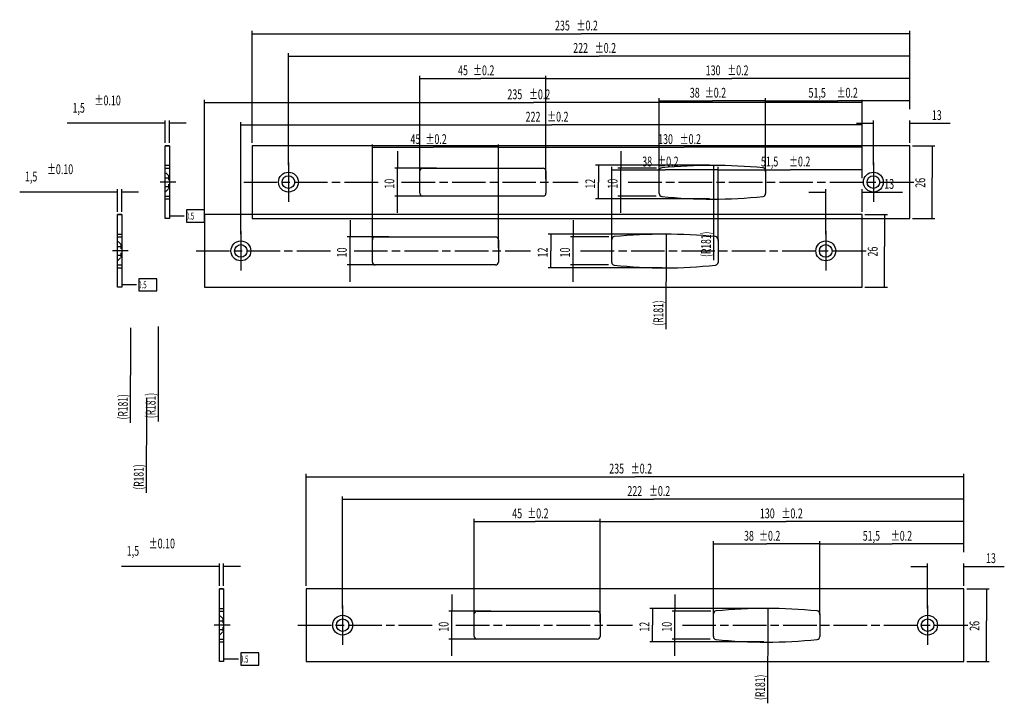
# Model space of a CAD drawing. Extents: x -161 to 386, y -294 to 436.
# Drawn here: x -161 to 191, y -294 to -50 of the extents above; entities that cross this region are included whole.
import ezdxf

# ---------------------------------------------------------------- set-up
doc = ezdxf.new("R2010")
doc.units = 0
doc.linetypes.add('CENTERLINE', pattern=[30, 12, -1.5, 3, -1.5, 12])
doc.linetypes.add('HIDDEN', pattern=[4.5, 1.5, -1.5, 1.5])
doc.layers.get('0').update_dxf_attribs({"linetype": 'CONTINUOUS'})
doc.layers.add('1', color=7, linetype='CONTINUOUS')
doc.styles.get("Standard").update_dxf_attribs({"font": 'monotxt.shx'})
doc.dimstyles.new('DSTYLE36', dxfattribs={"dimtxt": 3.5, "dimasz": 3.5, "dimexe": 0.8, "dimexo": 0.8, "dimgap": 0.9324, "dimtad": 1, "dimzin": 11, "dimcen": 0.09, "dimazin": 3, "dimtol": 1, "dimtp": -0.2, "dimtfac": 1, "dimtofl": 0, "dimtmove": 0, "dimatfit": 3})
doc.dimstyles.new('DSTYLE37', dxfattribs={"dimtxt": 3.5, "dimasz": 3.5, "dimexe": 0.8, "dimexo": 0.8, "dimgap": 0.9324, "dimtad": 1, "dimzin": 11, "dimcen": 0.09, "dimazin": 3, "dimtp": 0.1, "dimtm": 0.1, "dimtfac": 1, "dimtofl": 0, "dimtmove": 0, "dimatfit": 3})
doc.dimstyles.new('DSTYLE38', dxfattribs={"dimtxt": 3.5, "dimasz": 3.5, "dimexe": 0.8, "dimexo": 0.8, "dimgap": 0.9324, "dimtad": 1, "dimrnd": 0.1, "dimzin": 11, "dimcen": 0.09, "dimazin": 3, "dimtp": 0.1, "dimtm": 0.1, "dimtfac": 1, "dimtofl": 0, "dimtmove": 0, "dimatfit": 3})
doc.dimstyles.new('DSTYLE39', dxfattribs={"dimtxt": 3.5, "dimasz": 3.5, "dimexe": 0.8, "dimexo": 0.8, "dimgap": 0.9324, "dimtad": 1, "dimrnd": 0.1, "dimzin": 11, "dimcen": 0.09, "dimazin": 3, "dimtol": 1, "dimtp": 0.1, "dimtm": 0.1, "dimtfac": 1, "dimtofl": 0, "dimtmove": 0, "dimatfit": 3})

# ---------------------------------------------------------------- blocks, each defined once
blk = doc.blocks.new('_AH13')
at = {"color": 0, "linetype": 'CONTINUOUS'}
blk.add_solid([(0, 0), (1, -0.166667), (1, 0.166667), (0, 0)], dxfattribs=at)
blk = doc.blocks.new('*D14633')
at = {"layer": '1', "color": 4, "linetype": 'CONTINUOUS'}
for p, q in [((177.31318, -253.55938), (185.31443, -253.55938)), ((184.31443, -253.55938), (184.31443, -264.99186)), ((184.31443, -279.55939), (184.31443, -264.99186)), ((177.31318, -279.55939), (185.31443, -279.55939))]:
    blk.add_line(p, q, dxfattribs=at)
at = {"layer": '1', "color": 4, "xscale": 3.5, "yscale": 3.5, "zscale": 3.5}
for p, rotation in [((184.31443, -253.55938), 270), ((184.31443, -279.55939), 90)]:
    blk.add_blockref('_AH13', p, dxfattribs=dict(at, rotation=rotation))
at = {"layer": '1', "color": 4, "linetype": 'CONTINUOUS', "width": 0.666667}
blk.add_text('26', height=3.5, rotation=90, dxfattribs=at).set_placement((181.83518, -268.57936))
blk = doc.blocks.new('*D14634')
at = {"layer": '1', "color": 4, "linetype": 'CONTINUOUS'}
for p, q in [((73.06443, -255.55938), (73.06443, -261.55939)), ((85.81318, -261.55939), (72.06443, -261.55939)), ((73.06443, -277.55939), (73.06443, -261.55939)), ((85.650554, -271.55939), (72.06443, -271.55939))]:
    blk.add_line(p, q, dxfattribs=at)
at = {"layer": '1', "color": 4, "xscale": 3.5, "yscale": 3.5, "zscale": 3.5}
for p, rotation in [((73.06443, -261.55939), 450), ((73.06443, -271.55939), 630)]:
    blk.add_blockref('_AH13', p, dxfattribs=dict(at, rotation=rotation))
at = {"layer": '1', "color": 4, "linetype": 'CONTINUOUS', "width": 0.666667}
blk.add_text('10', height=3.5, rotation=90, dxfattribs=at).set_placement((71.89768, -268.89272))
blk = doc.blocks.new('*D14635')
at = {"layer": '1', "color": 4, "linetype": 'CONTINUOUS'}
for p, q in [((-6.69, -255.56), (-6.69, -261.56)), ((7.23, -261.56), (-7.69, -261.56)), ((-6.69, -277.56), (-6.69, -261.56)), ((4.5, -271.56), (-7.69, -271.56))]:
    blk.add_line(p, q, dxfattribs=at)
at = {"layer": '1', "color": 4, "xscale": 3.5, "yscale": 3.5, "zscale": 3.5}
for p, rotation in [((-6.69, -261.56), 450), ((-6.69, -271.56), 630)]:
    blk.add_blockref('_AH13', p, dxfattribs=dict(at, rotation=rotation))
at = {"layer": '1', "color": 4, "linetype": 'CONTINUOUS', "width": 0.666667}
blk.add_text('10', height=3.5, rotation=90, dxfattribs=at).set_placement((-7.85, -268.89))
blk = doc.blocks.new('*D14636')
at = {"layer": '1', "color": 4, "linetype": 'CONTINUOUS'}
for p, q in [((157.31318, -245.56064), (163.31318, -245.56064)), ((163.31318, -260.55939), (163.31318, -244.56064)), ((176.31318, -252.55938), (176.31318, -244.56064)), ((176.31318, -245.56064), (190.73354, -245.56064))]:
    blk.add_line(p, q, dxfattribs=at)
at = {"layer": '1', "color": 4, "xscale": 3.5, "yscale": 3.5, "zscale": 3.5}
for p, rotation in [((163.31318, -245.56064), 180), ((176.31318, -245.56064), 360)]:
    blk.add_blockref('_AH13', p, dxfattribs=dict(at, rotation=rotation))
at = {"layer": '1', "color": 4, "linetype": 'CONTINUOUS', "width": 0.666667}
blk.add_text('13', height=3.5, dxfattribs=at).set_placement((184.19187, -244.39389))
blk = doc.blocks.new('*D14637')
at = {"layer": '1', "color": 4, "linetype": 'CONTINUOUS'}
for p, q in [((124.81318, -262.86704), (124.81318, -236.56064)), ((124.81318, -237.56064), (150.64096, -237.56064)), ((176.31318, -237.56064), (150.64096, -237.56064)), ((176.31318, -240.54007), (176.31318, -236.56064))]:
    blk.add_line(p, q, dxfattribs=at)
at = {"layer": '1', "color": 4, "xscale": 3.5, "yscale": 3.5, "zscale": 3.5}
blk.add_blockref('_AH13', (124.81318, -237.56064), dxfattribs=at)
at = {"layer": '1', "color": 4, "xscale": 3.5, "yscale": 3.5, "zscale": 3.5, "rotation": 180}
blk.add_blockref('_AH13', (176.31318, -237.56064), dxfattribs=at)
at = {"layer": '1', "color": 4, "linetype": 'CONTINUOUS', "width": 0.666667}
for s, p in [('51,5', (140.14096, -236.39389)), (' ±0.2', (149.47429, -236.39389))]:
    blk.add_text(s, height=3.5, dxfattribs=at).set_placement(p)
blk = doc.blocks.new('*D14638')
at = {"layer": '1', "color": 4, "linetype": 'CONTINUOUS'}
for p, q in [((86.81318, -262.59461), (86.81318, -236.56064)), ((86.81318, -237.56064), (105.89096, -237.56064)), ((124.81318, -237.56064), (105.89096, -237.56064)), ((124.81318, -262.86704), (124.81318, -236.56064))]:
    blk.add_line(p, q, dxfattribs=at)
at = {"layer": '1', "color": 4, "xscale": 3.5, "yscale": 3.5, "zscale": 3.5}
blk.add_blockref('_AH13', (86.81318, -237.56064), dxfattribs=at)
at = {"layer": '1', "color": 4, "xscale": 3.5, "yscale": 3.5, "zscale": 3.5, "rotation": 180}
blk.add_blockref('_AH13', (124.81318, -237.56064), dxfattribs=at)
at = {"layer": '1', "color": 4, "linetype": 'CONTINUOUS', "width": 0.666667}
for s, p in [('38', (97.724291, -236.39389)), (' ±0.2', (102.39096, -236.39389))]:
    blk.add_text(s, height=3.5, dxfattribs=at).set_placement(p)
blk = doc.blocks.new('*D14639')
at = {"layer": '1', "color": 4, "linetype": 'CONTINUOUS'}
for p, q in [((-45.68682, -260.55939), (-45.68682, -220.56064)), ((-45.68682, -221.56064), (65.390958, -221.56064)), ((176.31318, -221.56064), (65.390958, -221.56064)), ((176.31318, -233.24317), (176.31318, -220.56064))]:
    blk.add_line(p, q, dxfattribs=at)
at = {"layer": '1', "color": 4, "xscale": 3.5, "yscale": 3.5, "zscale": 3.5}
blk.add_blockref('_AH13', (-45.68682, -221.56064), dxfattribs=at)
at = {"layer": '1', "color": 4, "xscale": 3.5, "yscale": 3.5, "zscale": 3.5, "rotation": 180}
blk.add_blockref('_AH13', (176.31318, -221.56064), dxfattribs=at)
at = {"layer": '1', "color": 4, "linetype": 'CONTINUOUS', "width": 0.666667}
for s, p in [('222', (56.057624, -220.39389)), (' ±0.2', (63.057624, -220.39389))]:
    blk.add_text(s, height=3.5, dxfattribs=at).set_placement(p)
blk = doc.blocks.new('*D14640')
at = {"layer": '1', "color": 4, "linetype": 'CONTINUOUS'}
for p, q in [((46.31318, -265.55939), (46.31318, -228.56064)), ((176.31318, -232.06352), (176.31318, -228.56064)), ((46.31318, -229.56064), (112.73794, -229.56064)), ((176.31318, -229.56064), (112.73794, -229.56064))]:
    blk.add_line(p, q, dxfattribs=at)
at = {"layer": '1', "color": 4, "xscale": 3.5, "yscale": 3.5, "zscale": 3.5}
blk.add_blockref('_AH13', (46.31318, -229.56064), dxfattribs=at)
at = {"layer": '1', "color": 4, "xscale": 3.5, "yscale": 3.5, "zscale": 3.5, "rotation": 180}
blk.add_blockref('_AH13', (176.31318, -229.56064), dxfattribs=at)
at = {"layer": '1', "color": 4, "linetype": 'CONTINUOUS', "width": 0.666667}
for s, p in [('130', (103.40461, -228.39389)), (' ±0.2', (110.40461, -228.39389))]:
    blk.add_text(s, height=3.5, dxfattribs=at).set_placement(p)
blk = doc.blocks.new('*D14641')
at = {"layer": '1', "color": 4, "linetype": 'CONTINUOUS'}
for p, q in [((1.31318, -265.55939), (1.31318, -228.56064)), ((46.31318, -265.55939), (46.31318, -228.56064)), ((1.31318, -229.56064), (23.073649, -229.56064)), ((46.31318, -229.56064), (23.073649, -229.56064))]:
    blk.add_line(p, q, dxfattribs=at)
at = {"layer": '1', "color": 4, "xscale": 3.5, "yscale": 3.5, "zscale": 3.5}
blk.add_blockref('_AH13', (1.31318, -229.56064), dxfattribs=at)
at = {"layer": '1', "color": 4, "xscale": 3.5, "yscale": 3.5, "zscale": 3.5, "rotation": 180}
blk.add_blockref('_AH13', (46.31318, -229.56064), dxfattribs=at)
at = {"layer": '1', "color": 4, "linetype": 'CONTINUOUS', "width": 0.666667}
for s, p in [('45', (14.906982, -228.39389)), (' ±0.2', (19.573649, -228.39389))]:
    blk.add_text(s, height=3.5, dxfattribs=at).set_placement(p)
blk = doc.blocks.new('*D14676')
at = {"layer": '1', "color": 4, "linetype": 'CONTINUOUS'}
for p, q in [((104.81364, -260.55939), (64.06443, -260.55939)), ((65.06443, -260.55939), (65.06443, -266.55939)), ((65.06443, -272.55939), (65.06443, -266.55939)), ((104.81318, -272.55939), (64.06443, -272.55939))]:
    blk.add_line(p, q, dxfattribs=at)
at = {"layer": '1', "color": 4, "xscale": 3.5, "yscale": 3.5, "zscale": 3.5}
for p, rotation in [((65.06443, -260.55939), 270), ((65.06443, -272.55939), 90)]:
    blk.add_blockref('_AH13', p, dxfattribs=dict(at, rotation=rotation))
at = {"layer": '1', "color": 4, "linetype": 'CONTINUOUS', "width": 0.666667}
blk.add_text('12', height=3.5, rotation=90, dxfattribs=at).set_placement((63.89768, -268.89272))
blk = doc.blocks.new('*D14679')
at = {"layer": '1', "color": 4, "linetype": 'CONTINUOUS'}
for p, q in [((-58.68682, -252.55938), (-58.68682, -212.56064)), ((-58.68682, -213.56064), (58.890958, -213.56064)), ((176.31318, -213.56064), (58.890958, -213.56064)), ((176.31318, -240.45779), (176.31318, -212.56064))]:
    blk.add_line(p, q, dxfattribs=at)
at = {"layer": '1', "color": 4, "xscale": 3.5, "yscale": 3.5, "zscale": 3.5}
blk.add_blockref('_AH13', (-58.68682, -213.56064), dxfattribs=at)
at = {"layer": '1', "color": 4, "xscale": 3.5, "yscale": 3.5, "zscale": 3.5, "rotation": 180}
blk.add_blockref('_AH13', (176.31318, -213.56064), dxfattribs=at)
at = {"layer": '1', "color": 4, "linetype": 'CONTINUOUS', "width": 0.666667}
for s, p in [('235', (49.557624, -212.39389)), (' ±0.2', (56.557624, -212.39389))]:
    blk.add_text(s, height=3.5, dxfattribs=at).set_placement(p)
blk = doc.blocks.new('*D14680')
at = {"layer": '1', "color": 4, "linetype": 'CONTINUOUS'}
for p, q in [((-89.734745, -245.56064), (-124.71275, -245.56064)), ((-89.734745, -252.55938), (-89.734745, -244.56064)), ((-88.234745, -252.55938), (-88.234745, -244.56064)), ((-82.234745, -245.56064), (-88.234745, -245.56064))]:
    blk.add_line(p, q, dxfattribs=at)
at = {"layer": '1', "color": 4, "xscale": 3.5, "yscale": 3.5, "zscale": 3.5}
for p, rotation in [((-89.734745, -245.56064), 540), ((-88.234745, -245.56064), 360)]:
    blk.add_blockref('_AH13', p, dxfattribs=dict(at, rotation=rotation))
at = {"layer": '1', "color": 4, "linetype": 'CONTINUOUS', "width": 0.666667}
for s, p in [('±0.10', (-114.96275, -239.14389)), ('1,5', (-122.83775, -241.76889))]:
    blk.add_text(s, height=3.5, rotation=360, dxfattribs=at).set_placement(p)
blk = doc.blocks.new('*D14701')
at = {"layer": '1', "color": 4, "linetype": 'CONTINUOUS'}
for p, q in [((140.94401, -119.89086), (148.94526, -119.89086)), ((147.94526, -119.89086), (147.94526, -131.32334)), ((147.94526, -145.89086), (147.94526, -131.32334)), ((140.94401, -145.89086), (148.94526, -145.89086))]:
    blk.add_line(p, q, dxfattribs=at)
at = {"layer": '1', "color": 4, "xscale": 3.5, "yscale": 3.5, "zscale": 3.5}
for p, rotation in [((147.94526, -119.89086), 270), ((147.94526, -145.89086), 90)]:
    blk.add_blockref('_AH13', p, dxfattribs=dict(at, rotation=rotation))
at = {"layer": '1', "color": 4, "linetype": 'CONTINUOUS', "width": 0.666667}
blk.add_text('26', height=3.5, rotation=90, dxfattribs=at).set_placement((145.46601, -134.91084))
blk = doc.blocks.new('*D14702')
at = {"layer": '1', "color": 4, "linetype": 'CONTINUOUS'}
for p, q in [((36.695256, -121.89086), (36.695256, -127.89086)), ((49.444006, -127.89086), (35.695256, -127.89086)), ((36.695256, -143.89086), (36.695256, -127.89086)), ((49.28138, -137.89086), (35.695256, -137.89086))]:
    blk.add_line(p, q, dxfattribs=at)
at = {"layer": '1', "color": 4, "xscale": 3.5, "yscale": 3.5, "zscale": 3.5}
for p, rotation in [((36.695256, -127.89086), 450), ((36.695256, -137.89086), 630)]:
    blk.add_blockref('_AH13', p, dxfattribs=dict(at, rotation=rotation))
at = {"layer": '1', "color": 4, "linetype": 'CONTINUOUS', "width": 0.666667}
blk.add_text('10', height=3.5, rotation=90, dxfattribs=at).set_placement((35.528506, -135.2242))
blk = doc.blocks.new('*D14703')
at = {"layer": '1', "color": 4, "linetype": 'CONTINUOUS'}
for p, q in [((-43.054744, -121.89086), (-43.054744, -127.89086)), ((-29.143606, -127.89086), (-44.054744, -127.89086)), ((-43.054744, -143.89086), (-43.054744, -127.89086)), ((-31.867968, -137.89086), (-44.054744, -137.89086))]:
    blk.add_line(p, q, dxfattribs=at)
at = {"layer": '1', "color": 4, "xscale": 3.5, "yscale": 3.5, "zscale": 3.5}
for p, rotation in [((-43.054744, -127.89086), 450), ((-43.054744, -137.89086), 630)]:
    blk.add_blockref('_AH13', p, dxfattribs=dict(at, rotation=rotation))
at = {"layer": '1', "color": 4, "linetype": 'CONTINUOUS', "width": 0.666667}
blk.add_text('10', height=3.5, rotation=90, dxfattribs=at).set_placement((-44.221494, -135.2242))
blk = doc.blocks.new('*D14704')
at = {"layer": '1', "color": 4, "linetype": 'CONTINUOUS'}
for p, q in [((120.94401, -111.89211), (126.94401, -111.89211)), ((126.94401, -126.89086), (126.94401, -110.89211)), ((139.94401, -118.89086), (139.94401, -110.89211)), ((139.94401, -111.89211), (154.36437, -111.89211))]:
    blk.add_line(p, q, dxfattribs=at)
at = {"layer": '1', "color": 4, "xscale": 3.5, "yscale": 3.5, "zscale": 3.5}
for p, rotation in [((126.94401, -111.89211), 180), ((139.94401, -111.89211), 360)]:
    blk.add_blockref('_AH13', p, dxfattribs=dict(at, rotation=rotation))
at = {"layer": '1', "color": 4, "linetype": 'CONTINUOUS', "width": 0.666667}
blk.add_text('13', height=3.5, dxfattribs=at).set_placement((147.8227, -110.72536))
blk = doc.blocks.new('*D14705')
at = {"layer": '1', "color": 4, "linetype": 'CONTINUOUS'}
for p, q in [((88.444006, -129.19852), (88.444006, -102.89211)), ((88.444006, -103.89211), (114.27178, -103.89211)), ((139.94401, -103.89211), (114.27178, -103.89211)), ((139.94401, -106.87155), (139.94401, -102.89211))]:
    blk.add_line(p, q, dxfattribs=at)
at = {"layer": '1', "color": 4, "xscale": 3.5, "yscale": 3.5, "zscale": 3.5}
blk.add_blockref('_AH13', (88.444006, -103.89211), dxfattribs=at)
at = {"layer": '1', "color": 4, "xscale": 3.5, "yscale": 3.5, "zscale": 3.5, "rotation": 180}
blk.add_blockref('_AH13', (139.94401, -103.89211), dxfattribs=at)
at = {"layer": '1', "color": 4, "linetype": 'CONTINUOUS', "width": 0.666667}
for s, p in [('51,5', (103.77178, -102.72536)), (' ±0.2', (113.10512, -102.72536))]:
    blk.add_text(s, height=3.5, dxfattribs=at).set_placement(p)
blk = doc.blocks.new('*D14706')
at = {"layer": '1', "color": 4, "linetype": 'CONTINUOUS'}
for p, q in [((50.444006, -128.92608), (50.444006, -102.89211)), ((50.444006, -103.89211), (69.521784, -103.89211)), ((88.444006, -103.89211), (69.521784, -103.89211)), ((88.444006, -129.19852), (88.444006, -102.89211))]:
    blk.add_line(p, q, dxfattribs=at)
at = {"layer": '1', "color": 4, "xscale": 3.5, "yscale": 3.5, "zscale": 3.5}
blk.add_blockref('_AH13', (50.444006, -103.89211), dxfattribs=at)
at = {"layer": '1', "color": 4, "xscale": 3.5, "yscale": 3.5, "zscale": 3.5, "rotation": 180}
blk.add_blockref('_AH13', (88.444006, -103.89211), dxfattribs=at)
at = {"layer": '1', "color": 4, "linetype": 'CONTINUOUS', "width": 0.666667}
for s, p in [('38', (61.355117, -102.72536)), (' ±0.2', (66.021784, -102.72536))]:
    blk.add_text(s, height=3.5, dxfattribs=at).set_placement(p)
blk = doc.blocks.new('*D14707')
at = {"layer": '1', "color": 4, "linetype": 'CONTINUOUS'}
for p, q in [((-82.055994, -126.89086), (-82.055994, -86.892112)), ((-82.055994, -87.892112), (29.021784, -87.892112)), ((139.94401, -87.892112), (29.021784, -87.892112)), ((139.94401, -99.574649), (139.94401, -86.892112))]:
    blk.add_line(p, q, dxfattribs=at)
at = {"layer": '1', "color": 4, "xscale": 3.5, "yscale": 3.5, "zscale": 3.5}
blk.add_blockref('_AH13', (-82.055994, -87.892112), dxfattribs=at)
at = {"layer": '1', "color": 4, "xscale": 3.5, "yscale": 3.5, "zscale": 3.5, "rotation": 180}
blk.add_blockref('_AH13', (139.94401, -87.892112), dxfattribs=at)
at = {"layer": '1', "color": 4, "linetype": 'CONTINUOUS', "width": 0.666667}
for s, p in [('222', (19.68845, -86.725362)), (' ±0.2', (26.68845, -86.725362))]:
    blk.add_text(s, height=3.5, dxfattribs=at).set_placement(p)
blk = doc.blocks.new('*D14708')
at = {"layer": '1', "color": 4, "linetype": 'CONTINUOUS'}
for p, q in [((9.944006, -131.89086), (9.944006, -94.892112)), ((139.94401, -98.394996), (139.94401, -94.892112)), ((9.944006, -95.892112), (76.368765, -95.892112)), ((139.94401, -95.892112), (76.368765, -95.892112))]:
    blk.add_line(p, q, dxfattribs=at)
at = {"layer": '1', "color": 4, "xscale": 3.5, "yscale": 3.5, "zscale": 3.5}
blk.add_blockref('_AH13', (9.944006, -95.892112), dxfattribs=at)
at = {"layer": '1', "color": 4, "xscale": 3.5, "yscale": 3.5, "zscale": 3.5, "rotation": 180}
blk.add_blockref('_AH13', (139.94401, -95.892112), dxfattribs=at)
at = {"layer": '1', "color": 4, "linetype": 'CONTINUOUS', "width": 0.666667}
for s, p in [('130', (67.035431, -94.725362)), (' ±0.2', (74.035431, -94.725362))]:
    blk.add_text(s, height=3.5, dxfattribs=at).set_placement(p)
blk = doc.blocks.new('*D14709')
at = {"layer": '1', "color": 4, "linetype": 'CONTINUOUS'}
for p, q in [((-35.055994, -131.89086), (-35.055994, -94.892112)), ((9.944006, -131.89086), (9.944006, -94.892112)), ((-35.055994, -95.892112), (-13.295525, -95.892112)), ((9.944006, -95.892112), (-13.295525, -95.892112))]:
    blk.add_line(p, q, dxfattribs=at)
at = {"layer": '1', "color": 4, "xscale": 3.5, "yscale": 3.5, "zscale": 3.5}
blk.add_blockref('_AH13', (-35.055994, -95.892112), dxfattribs=at)
at = {"layer": '1', "color": 4, "xscale": 3.5, "yscale": 3.5, "zscale": 3.5, "rotation": 180}
blk.add_blockref('_AH13', (9.944006, -95.892112), dxfattribs=at)
at = {"layer": '1', "color": 4, "linetype": 'CONTINUOUS', "width": 0.666667}
for s, p in [('45', (-21.462192, -94.725362)), (' ±0.2', (-16.795525, -94.725362))]:
    blk.add_text(s, height=3.5, dxfattribs=at).set_placement(p)
blk = doc.blocks.new('*D14744')
at = {"layer": '1', "color": 4, "linetype": 'CONTINUOUS'}
for p, q in [((68.444463, -126.89086), (27.695256, -126.89086)), ((28.695256, -126.89086), (28.695256, -132.89086)), ((28.695256, -138.89086), (28.695256, -132.89086)), ((68.444006, -138.89086), (27.695256, -138.89086))]:
    blk.add_line(p, q, dxfattribs=at)
at = {"layer": '1', "color": 4, "xscale": 3.5, "yscale": 3.5, "zscale": 3.5}
for p, rotation in [((28.695256, -126.89086), 270), ((28.695256, -138.89086), 90)]:
    blk.add_blockref('_AH13', p, dxfattribs=dict(at, rotation=rotation))
at = {"layer": '1', "color": 4, "linetype": 'CONTINUOUS', "width": 0.666667}
blk.add_text('12', height=3.5, rotation=90, dxfattribs=at).set_placement((27.528506, -135.2242))
blk = doc.blocks.new('*D14747')
at = {"layer": '1', "color": 4, "linetype": 'CONTINUOUS'}
for p, q in [((-95.055994, -118.89086), (-95.055994, -78.892112)), ((-95.055994, -79.892112), (22.521784, -79.892112)), ((139.94401, -79.892112), (22.521784, -79.892112)), ((139.94401, -106.78927), (139.94401, -78.892112))]:
    blk.add_line(p, q, dxfattribs=at)
at = {"layer": '1', "color": 4, "xscale": 3.5, "yscale": 3.5, "zscale": 3.5}
blk.add_blockref('_AH13', (-95.055994, -79.892112), dxfattribs=at)
at = {"layer": '1', "color": 4, "xscale": 3.5, "yscale": 3.5, "zscale": 3.5, "rotation": 180}
blk.add_blockref('_AH13', (139.94401, -79.892112), dxfattribs=at)
at = {"layer": '1', "color": 4, "linetype": 'CONTINUOUS', "width": 0.666667}
for s, p in [('235', (13.18845, -78.725362)), (' ±0.2', (20.18845, -78.725362))]:
    blk.add_text(s, height=3.5, dxfattribs=at).set_placement(p)
blk = doc.blocks.new('*D14748')
at = {"layer": '1', "color": 4, "linetype": 'CONTINUOUS'}
for p, q in [((-126.10392, -111.89211), (-161.08192, -111.89211)), ((-126.10392, -118.89086), (-126.10392, -110.89211)), ((-124.60392, -118.89086), (-124.60392, -110.89211)), ((-118.60392, -111.89211), (-124.60392, -111.89211))]:
    blk.add_line(p, q, dxfattribs=at)
at = {"layer": '1', "color": 4, "xscale": 3.5, "yscale": 3.5, "zscale": 3.5}
for p, rotation in [((-126.10392, -111.89211), 540), ((-124.60392, -111.89211), 360)]:
    blk.add_blockref('_AH13', p, dxfattribs=dict(at, rotation=rotation))
at = {"layer": '1', "color": 4, "linetype": 'CONTINUOUS', "width": 0.666667}
for s, p in [('±0.10', (-151.33192, -105.47536)), ('1,5', (-159.20692, -108.10036))]:
    blk.add_text(s, height=3.5, rotation=360, dxfattribs=at).set_placement(p)
blk = doc.blocks.new('*D14769')
at = {"layer": '1', "color": 4, "linetype": 'CONTINUOUS'}
for p, q in [((157.94778, -95.329861), (165.94903, -95.329861)), ((164.94903, -95.329861), (164.94903, -106.76234)), ((164.94903, -121.32986), (164.94903, -106.76234)), ((157.94778, -121.32986), (165.94903, -121.32986))]:
    blk.add_line(p, q, dxfattribs=at)
at = {"layer": '1', "color": 4, "xscale": 3.5, "yscale": 3.5, "zscale": 3.5}
for p, rotation in [((164.94903, -95.329861), 270), ((164.94903, -121.32986), 90)]:
    blk.add_blockref('_AH13', p, dxfattribs=dict(at, rotation=rotation))
at = {"layer": '1', "color": 4, "linetype": 'CONTINUOUS', "width": 0.666667}
blk.add_text('26', height=3.5, rotation=90, dxfattribs=at).set_placement((162.46978, -110.34984))
blk = doc.blocks.new('*D14770')
at = {"layer": '1', "color": 4, "linetype": 'CONTINUOUS'}
for p, q in [((53.699026, -97.329861), (53.699026, -103.32986)), ((66.447776, -103.32986), (52.699026, -103.32986)), ((53.699026, -119.32986), (53.699026, -103.32986)), ((66.28515, -113.32986), (52.699026, -113.32986))]:
    blk.add_line(p, q, dxfattribs=at)
at = {"layer": '1', "color": 4, "xscale": 3.5, "yscale": 3.5, "zscale": 3.5}
for p, rotation in [((53.699026, -103.32986), 450), ((53.699026, -113.32986), 630)]:
    blk.add_blockref('_AH13', p, dxfattribs=dict(at, rotation=rotation))
at = {"layer": '1', "color": 4, "linetype": 'CONTINUOUS', "width": 0.666667}
blk.add_text('10', height=3.5, rotation=90, dxfattribs=at).set_placement((52.532276, -110.66319))
blk = doc.blocks.new('*D14771')
at = {"layer": '1', "color": 4, "linetype": 'CONTINUOUS'}
for p, q in [((-26.050974, -97.329861), (-26.050974, -103.32986)), ((-12.139836, -103.32986), (-27.050974, -103.32986)), ((-26.050974, -119.32986), (-26.050974, -103.32986)), ((-14.864198, -113.32986), (-27.050974, -113.32986))]:
    blk.add_line(p, q, dxfattribs=at)
at = {"layer": '1', "color": 4, "xscale": 3.5, "yscale": 3.5, "zscale": 3.5}
for p, rotation in [((-26.050974, -103.32986), 450), ((-26.050974, -113.32986), 630)]:
    blk.add_blockref('_AH13', p, dxfattribs=dict(at, rotation=rotation))
at = {"layer": '1', "color": 4, "linetype": 'CONTINUOUS', "width": 0.666667}
blk.add_text('10', height=3.5, rotation=90, dxfattribs=at).set_placement((-27.217724, -110.66319))
blk = doc.blocks.new('*D14772')
at = {"layer": '1', "color": 4, "linetype": 'CONTINUOUS'}
for p, q in [((137.94778, -87.331111), (143.94778, -87.331111)), ((143.94778, -102.32986), (143.94778, -86.331111)), ((156.94778, -94.329861), (156.94778, -86.331111)), ((156.94778, -87.331111), (171.36814, -87.331111))]:
    blk.add_line(p, q, dxfattribs=at)
at = {"layer": '1', "color": 4, "xscale": 3.5, "yscale": 3.5, "zscale": 3.5}
for p, rotation in [((143.94778, -87.331111), 180), ((156.94778, -87.331111), 360)]:
    blk.add_blockref('_AH13', p, dxfattribs=dict(at, rotation=rotation))
at = {"layer": '1', "color": 4, "linetype": 'CONTINUOUS', "width": 0.666667}
blk.add_text('13', height=3.5, dxfattribs=at).set_placement((164.82647, -86.164361))
blk = doc.blocks.new('*D14773')
at = {"layer": '1', "color": 4, "linetype": 'CONTINUOUS'}
for p, q in [((105.44778, -104.63752), (105.44778, -78.331111)), ((105.44778, -79.331111), (131.27555, -79.331111)), ((156.94778, -79.331111), (131.27555, -79.331111)), ((156.94778, -82.31055), (156.94778, -78.331111))]:
    blk.add_line(p, q, dxfattribs=at)
at = {"layer": '1', "color": 4, "xscale": 3.5, "yscale": 3.5, "zscale": 3.5}
blk.add_blockref('_AH13', (105.44778, -79.331111), dxfattribs=at)
at = {"layer": '1', "color": 4, "xscale": 3.5, "yscale": 3.5, "zscale": 3.5, "rotation": 180}
blk.add_blockref('_AH13', (156.94778, -79.331111), dxfattribs=at)
at = {"layer": '1', "color": 4, "linetype": 'CONTINUOUS', "width": 0.666667}
for s, p in [('51,5', (120.77555, -78.164361)), (' ±0.2', (130.10889, -78.164361))]:
    blk.add_text(s, height=3.5, dxfattribs=at).set_placement(p)
blk = doc.blocks.new('*D14774')
at = {"layer": '1', "color": 4, "linetype": 'CONTINUOUS'}
for p, q in [((67.447776, -104.36508), (67.447776, -78.331111)), ((67.447776, -79.331111), (86.525554, -79.331111)), ((105.44778, -79.331111), (86.525554, -79.331111)), ((105.44778, -104.63752), (105.44778, -78.331111))]:
    blk.add_line(p, q, dxfattribs=at)
at = {"layer": '1', "color": 4, "xscale": 3.5, "yscale": 3.5, "zscale": 3.5}
blk.add_blockref('_AH13', (67.447776, -79.331111), dxfattribs=at)
at = {"layer": '1', "color": 4, "xscale": 3.5, "yscale": 3.5, "zscale": 3.5, "rotation": 180}
blk.add_blockref('_AH13', (105.44778, -79.331111), dxfattribs=at)
at = {"layer": '1', "color": 4, "linetype": 'CONTINUOUS', "width": 0.666667}
for s, p in [('38', (78.358887, -78.164361)), (' ±0.2', (83.025554, -78.164361))]:
    blk.add_text(s, height=3.5, dxfattribs=at).set_placement(p)
blk = doc.blocks.new('*D14775')
at = {"layer": '1', "color": 4, "linetype": 'CONTINUOUS'}
for p, q in [((-65.052224, -102.32986), (-65.052224, -62.331111)), ((156.94778, -75.013648), (156.94778, -62.331111)), ((-65.052224, -63.331111), (46.025554, -63.331111)), ((156.94778, -63.331111), (46.025554, -63.331111))]:
    blk.add_line(p, q, dxfattribs=at)
at = {"layer": '1', "color": 4, "xscale": 3.5, "yscale": 3.5, "zscale": 3.5}
blk.add_blockref('_AH13', (-65.052224, -63.331111), dxfattribs=at)
at = {"layer": '1', "color": 4, "xscale": 3.5, "yscale": 3.5, "zscale": 3.5, "rotation": 180}
blk.add_blockref('_AH13', (156.94778, -63.331111), dxfattribs=at)
at = {"layer": '1', "color": 4, "linetype": 'CONTINUOUS', "width": 0.666667}
for s, p in [('222', (36.69222, -62.164361)), (' ±0.2', (43.69222, -62.164361))]:
    blk.add_text(s, height=3.5, dxfattribs=at).set_placement(p)
blk = doc.blocks.new('*D14776')
at = {"layer": '1', "color": 4, "linetype": 'CONTINUOUS'}
for p, q in [((26.947776, -107.32986), (26.947776, -70.331111)), ((156.94778, -73.833995), (156.94778, -70.331111)), ((26.947776, -71.331111), (93.372535, -71.331111)), ((156.94778, -71.331111), (93.372535, -71.331111))]:
    blk.add_line(p, q, dxfattribs=at)
at = {"layer": '1', "color": 4, "xscale": 3.5, "yscale": 3.5, "zscale": 3.5}
blk.add_blockref('_AH13', (26.947776, -71.331111), dxfattribs=at)
at = {"layer": '1', "color": 4, "xscale": 3.5, "yscale": 3.5, "zscale": 3.5, "rotation": 180}
blk.add_blockref('_AH13', (156.94778, -71.331111), dxfattribs=at)
at = {"layer": '1', "color": 4, "linetype": 'CONTINUOUS', "width": 0.666667}
for s, p in [('130', (84.039201, -70.164361)), (' ±0.2', (91.039201, -70.164361))]:
    blk.add_text(s, height=3.5, dxfattribs=at).set_placement(p)
blk = doc.blocks.new('*D14777')
at = {"layer": '1', "color": 4, "linetype": 'CONTINUOUS'}
for p, q in [((-18.05, -107.33), (-18.05, -70.33)), ((26.95, -107.33), (26.95, -70.33)), ((-18.05, -71.33), (3.71, -71.33)), ((26.95, -71.33), (3.71, -71.33))]:
    blk.add_line(p, q, dxfattribs=at)
at = {"layer": '1', "color": 4, "xscale": 3.5, "yscale": 3.5, "zscale": 3.5}
blk.add_blockref('_AH13', (-18.05, -71.33), dxfattribs=at)
at = {"layer": '1', "color": 4, "xscale": 3.5, "yscale": 3.5, "zscale": 3.5, "rotation": 180}
blk.add_blockref('_AH13', (26.95, -71.33), dxfattribs=at)
at = {"layer": '1', "color": 4, "linetype": 'CONTINUOUS', "width": 0.666667}
for s, p in [('45', (-4.46, -70.16)), (' ±0.2', (0.21, -70.16))]:
    blk.add_text(s, height=3.5, dxfattribs=at).set_placement(p)
blk = doc.blocks.new('*D14812')
at = {"layer": '1', "color": 4, "linetype": 'CONTINUOUS'}
for p, q in [((85.448233, -102.32986), (44.699026, -102.32986)), ((45.699026, -102.32986), (45.699026, -108.32986)), ((45.699026, -114.32986), (45.699026, -108.32986)), ((85.447776, -114.32986), (44.699026, -114.32986))]:
    blk.add_line(p, q, dxfattribs=at)
at = {"layer": '1', "color": 4, "xscale": 3.5, "yscale": 3.5, "zscale": 3.5}
for p, rotation in [((45.699026, -102.32986), 270), ((45.699026, -114.32986), 90)]:
    blk.add_blockref('_AH13', p, dxfattribs=dict(at, rotation=rotation))
at = {"layer": '1', "color": 4, "linetype": 'CONTINUOUS', "width": 0.666667}
blk.add_text('12', height=3.5, rotation=90, dxfattribs=at).set_placement((44.532276, -110.66319))
blk = doc.blocks.new('*D14815')
at = {"layer": '1', "color": 4, "linetype": 'CONTINUOUS'}
for p, q in [((-78.052224, -94.329861), (-78.052224, -54.331111)), ((-78.052224, -55.331111), (39.525554, -55.331111)), ((156.94778, -55.331111), (39.525554, -55.331111)), ((156.94778, -82.228268), (156.94778, -54.331111))]:
    blk.add_line(p, q, dxfattribs=at)
at = {"layer": '1', "color": 4, "xscale": 3.5, "yscale": 3.5, "zscale": 3.5}
blk.add_blockref('_AH13', (-78.052224, -55.331111), dxfattribs=at)
at = {"layer": '1', "color": 4, "xscale": 3.5, "yscale": 3.5, "zscale": 3.5, "rotation": 180}
blk.add_blockref('_AH13', (156.94778, -55.331111), dxfattribs=at)
at = {"layer": '1', "color": 4, "linetype": 'CONTINUOUS', "width": 0.666667}
for s, p in [('235', (30.19222, -54.164361)), (' ±0.2', (37.19222, -54.164361))]:
    blk.add_text(s, height=3.5, dxfattribs=at).set_placement(p)
blk = doc.blocks.new('*D14816')
at = {"layer": '1', "color": 4, "linetype": 'CONTINUOUS'}
for p, q in [((-109.10015, -87.331111), (-144.07815, -87.331111)), ((-109.10015, -94.329861), (-109.10015, -86.331111)), ((-107.60015, -94.329861), (-107.60015, -86.331111)), ((-101.60015, -87.331111), (-107.60015, -87.331111))]:
    blk.add_line(p, q, dxfattribs=at)
at = {"layer": '1', "color": 4, "xscale": 3.5, "yscale": 3.5, "zscale": 3.5}
for p, rotation in [((-109.10015, -87.331111), 540), ((-107.60015, -87.331111), 360)]:
    blk.add_blockref('_AH13', p, dxfattribs=dict(at, rotation=rotation))
at = {"layer": '1', "color": 4, "linetype": 'CONTINUOUS', "width": 0.666667}
for s, p in [('±0.10', (-134.32815, -80.914361)), ('1,5', (-142.20315, -83.539361))]:
    blk.add_text(s, height=3.5, rotation=360, dxfattribs=at).set_placement(p)

msp = doc.modelspace()

# ---------------------------------------------------------------- linework, layer by layer
at = {"layer": '1', "color": 40, "linetype": 'CONTINUOUS'}
for p, q in [((-109.10015, -121.32986), (-109.10015, -95.329861)), ((-109.10015, -95.329861), (-107.60015, -95.329861)), ((-107.60015, -95.329861), (-109.10015, -95.329861)), ((-107.60015, -95.329861), (-107.60015, -121.32986)), ((156.94778, -95.329861), (-78.052224, -95.329861)), ((-78.052224, -95.329861), (-78.052224, -121.32986)), ((156.94778, -121.32986), (156.94778, -95.329861)), ((-18.052224, -112.32986), (-18.052224, -104.32986)), ((-17.052224, -103.32986), (25.947776, -103.32986)), ((26.947776, -104.32986), (26.947776, -112.32986)), ((67.447776, -112.4276), (67.447776, -104.23212)), ((105.44778, -104.23212), (105.44778, -112.4276)), ((25.947776, -113.32986), (-17.052224, -113.32986)), ((-126.10392, -145.89086), (-126.10392, -119.89086)), ((-126.10392, -119.89086), (-124.60392, -119.89086)), ((-124.60392, -119.89086), (-126.10392, -119.89086)), ((-124.60392, -119.89086), (-124.60392, -145.89086)), ((-107.60015, -121.32986), (-109.10015, -121.32986)), ((-107.60015, -121.32986), (-109.10015, -121.32986)), ((-102.31885, -120.43735), (-107.60015, -120.43735)), ((139.94401, -119.89086), (-95.055994, -119.89086)), ((-95.055994, -119.89086), (-95.055994, -145.89086)), ((-78.052224, -121.32986), (156.94778, -121.32986)), ((139.94401, -145.89086), (139.94401, -119.89086)), ((-35.055994, -136.89086), (-35.055994, -128.89086)), ((-34.055994, -127.89086), (8.944006, -127.89086)), ((9.944006, -128.89086), (9.944006, -136.89086)), ((50.444006, -136.9886), (50.444006, -128.79312)), ((88.444006, -128.79312), (88.444006, -136.9886)), ((8.944006, -137.89086), (-34.055994, -137.89086)), ((-124.60392, -145.89086), (-126.10392, -145.89086)), ((-124.60392, -145.89086), (-126.10392, -145.89086)), ((-119.32262, -144.99836), (-124.60392, -144.99836)), ((-95.055994, -145.89086), (139.94401, -145.89086)), ((-89.734745, -279.55939), (-89.734745, -253.55938)), ((-89.734745, -253.55938), (-88.234745, -253.55938)), ((-88.234745, -253.55938), (-89.734745, -253.55938)), ((-88.234745, -253.55938), (-88.234745, -279.55939)), ((176.31318, -253.55938), (-58.68682, -253.55938)), ((-58.68682, -253.55938), (-58.68682, -279.55939)), ((176.31318, -279.55939), (176.31318, -253.55938)), ((1.31318, -270.55939), (1.31318, -262.55939)), ((2.31318, -261.55939), (45.31318, -261.55939)), ((46.31318, -262.55939), (46.31318, -270.55939)), ((86.81318, -270.65712), (86.81318, -262.46165)), ((124.81318, -262.46165), (124.81318, -270.65712)), ((45.31318, -271.55939), (2.31318, -271.55939)), ((-88.234745, -279.55939), (-89.734745, -279.55939)), ((-88.234745, -279.55939), (-89.734745, -279.55939)), ((-82.953442, -278.66688), (-88.234745, -278.66688)), ((-58.68682, -279.55939), (176.31318, -279.55939))]:
    msp.add_line(p, q, dxfattribs=at)
at = {"layer": '1', "color": 1, "linetype": 'CENTERLINE'}
for p, q in [((-65.052224, -101.32986), (-65.052224, -103.32986)), ((143.94778, -101.32986), (143.94778, -103.32986)), ((-65.052224, -103.32986), (-65.052224, -113.32986)), ((143.94778, -103.32986), (143.94778, -113.32986)), ((-105.26473, -108.32986), (-110.90599, -108.32986)), ((-81.052224, -108.32986), (-32.30332, -108.32986)), ((-24.60902, -108.32986), (38.478856, -108.32986)), ((56.351714, -108.32986), (159.94778, -108.32986)), ((114.09778, -108.32986), (118.99778, -108.32986)), ((-65.052224, -113.32986), (-65.052224, -115.32986)), ((143.94778, -113.32986), (143.94778, -115.32986)), ((-82.055994, -125.89086), (-82.055994, -127.89086)), ((126.94401, -125.89086), (126.94401, -127.89086)), ((-82.055994, -127.89086), (-82.055994, -137.89086)), ((126.94401, -127.89086), (126.94401, -137.89086)), ((-122.2685, -132.89086), (-127.90976, -132.89086)), ((-98.055994, -132.89086), (-49.30709, -132.89086)), ((-41.61279, -132.89086), (21.475086, -132.89086)), ((39.347944, -132.89086), (142.94401, -132.89086)), ((97.094006, -132.89086), (101.99401, -132.89086)), ((-82.055994, -137.89086), (-82.055994, -139.89086)), ((126.94401, -137.89086), (126.94401, -139.89086)), ((-45.68682, -259.55939), (-45.68682, -261.55939)), ((163.31318, -259.55939), (163.31318, -261.55939)), ((-45.68682, -261.55939), (-45.68682, -271.55939)), ((163.31318, -261.55939), (163.31318, -271.55939)), ((-85.899324, -266.55939), (-91.540584, -266.55939)), ((-61.68682, -266.55939), (-12.937916, -266.55939)), ((-5.243616, -266.55939), (57.84426, -266.55939)), ((75.717118, -266.55939), (179.31318, -266.55939)), ((133.46318, -266.55939), (138.36318, -266.55939)), ((-45.68682, -271.55939), (-45.68682, -273.55939)), ((163.31318, -271.55939), (163.31318, -273.55939))]:
    msp.add_line(p, q, dxfattribs=at)
at = {"layer": '1', "color": 1, "linetype": 'HIDDEN'}
for p, q in [((-109.10015, -102.32986), (-107.60015, -102.32986)), ((-109.10015, -103.32986), (-107.60015, -103.32986)), ((-107.80015, -106.07986), (-109.10015, -104.77986)), ((-109.10015, -106.77986), (-107.60015, -106.77986)), ((-107.80015, -110.57986), (-107.80015, -106.07986)), ((-107.80015, -106.07986), (-107.60015, -106.07986)), ((-109.10015, -109.87986), (-107.60015, -109.87986)), ((-109.10015, -111.87986), (-107.80015, -110.57986)), ((-107.80015, -110.57986), (-107.60015, -110.57986)), ((-109.10015, -113.32986), (-107.60015, -113.32986)), ((-109.10015, -114.32986), (-107.60015, -114.32986)), ((-126.10392, -126.89086), (-124.60392, -126.89086)), ((-126.10392, -127.89086), (-124.60392, -127.89086)), ((-124.80392, -130.64086), (-126.10392, -129.34086)), ((-126.10392, -131.34086), (-124.60392, -131.34086)), ((-124.80392, -135.14086), (-124.80392, -130.64086)), ((-124.80392, -130.64086), (-124.60392, -130.64086)), ((-126.10392, -134.44086), (-124.60392, -134.44086)), ((-126.10392, -136.44086), (-124.80392, -135.14086)), ((-124.80392, -135.14086), (-124.60392, -135.14086)), ((-126.10392, -137.89086), (-124.60392, -137.89086)), ((-126.10392, -138.89086), (-124.60392, -138.89086)), ((-89.734745, -260.55939), (-88.234745, -260.55939)), ((-89.734745, -261.55939), (-88.234745, -261.55939)), ((-88.434745, -264.30939), (-89.734745, -263.00939)), ((-89.734745, -265.00939), (-88.234745, -265.00939)), ((-88.434745, -268.80939), (-88.434745, -264.30939)), ((-88.434745, -264.30939), (-88.234745, -264.30939)), ((-89.734745, -268.10938), (-88.234745, -268.10938)), ((-89.734745, -270.10938), (-88.434745, -268.80939)), ((-88.434745, -268.80939), (-88.234745, -268.80939)), ((-89.734745, -271.55939), (-88.234745, -271.55939)), ((-89.734745, -272.55939), (-88.234745, -272.55939))]:
    msp.add_line(p, q, dxfattribs=at)
at = {"layer": '1', "color": 2, "linetype": 'CONTINUOUS'}
for p, q in [((86.862514, -102.33034), (86.784835, -136.23075)), ((69.858744, -126.89134), (69.781065, -160.79175)), ((-121.48139, -160.39239), (-121.55907, -194.2928)), ((-111.56253, -159.92006), (-111.6402, -193.82048)), ((-115.81347, -185.42572), (-115.89115, -219.32613)), ((106.22792, -260.55986), (106.15024, -294.46027))]:
    msp.add_line(p, q, dxfattribs=at)
at = {"layer": '1', "color": 1, "linetype": 'CONTINUOUS'}
for p, q in [((-95.026346, -118.24985), (-101.45492, -118.24985)), ((-101.45492, -118.24985), (-101.45492, -122.62485)), ((-95.026346, -122.62485), (-95.026346, -118.24985)), ((-101.45492, -122.62485), (-95.026346, -122.62485)), ((-112.03012, -142.81085), (-118.45869, -142.81085)), ((-118.45869, -142.81085), (-118.45869, -147.18585)), ((-112.03012, -147.18585), (-112.03012, -142.81085)), ((-118.45869, -147.18585), (-112.03012, -147.18585)), ((-75.660942, -276.47938), (-82.089513, -276.47938)), ((-82.089513, -276.47938), (-82.089513, -280.85438)), ((-75.660942, -280.85438), (-75.660942, -276.47938)), ((-82.089513, -280.85438), (-75.660942, -280.85438))]:
    msp.add_line(p, q, dxfattribs=at)
at = {"layer": '1', "color": 40, "linetype": 'CONTINUOUS'}
for centre, radius in [((-65.052224, -108.32986), 3.55), ((143.94778, -108.32986), 3.55), ((-65.052224, -108.32986), 2.25), ((143.94778, -108.32986), 2.25), ((-82.055994, -132.89086), 3.55), ((126.94401, -132.89086), 3.55), ((-82.055994, -132.89086), 2.25), ((126.94401, -132.89086), 2.25), ((-45.68682, -266.55939), 3.55), ((163.31318, -266.55939), 3.55), ((-45.68682, -266.55939), 2.25), ((163.31318, -266.55939), 2.25)]:
    msp.add_circle(centre, radius, dxfattribs=at)
for centre, radius, start, end in [((-17.052224, -104.32986), 1, 90, 180), ((25.947776, -104.32986), 1, 0, 90), ((68.447776, -104.23212), 1, 95.739185, 180.00002), ((86.447776, -293.32986), 190.95249, 84.560883, 95.439117), ((104.44778, -104.23212), 1, 359.99998, 444.26082), ((-17.052224, -112.32986), 1, 180, 270), ((25.947776, -112.32986), 1, 270, 360), ((68.447776, -112.4276), 1, 180.00001, 264.26084), ((104.44778, -112.4276), 1, 275.73916, 359.99999), ((86.447776, 56.670139), 171.05305, 263.92587, 276.07413), ((-34.055994, -128.89086), 1, 90, 180), ((8.944006, -128.89086), 1, 0, 90), ((51.444006, -128.79312), 1, 95.739185, 180.00002), ((69.444006, -317.89086), 190.95249, 84.560883, 95.439117), ((87.444006, -128.79312), 1, 359.99998, 444.26082), ((-34.055994, -136.89086), 1, 180, 270), ((8.944006, -136.89086), 1, 270, 360), ((51.444006, -136.9886), 1, 180.00001, 264.26084), ((87.444006, -136.9886), 1, 275.73916, 359.99999), ((69.444006, 32.109138), 171.05305, 263.92587, 276.07413), ((2.31318, -262.55939), 1, 90, 180), ((45.31318, -262.55939), 1, 0, 90), ((87.81318, -262.46165), 1, 95.739185, 180.00002), ((105.81318, -451.55939), 190.95249, 84.560883, 95.439117), ((123.81318, -262.46165), 1, 359.99998, 444.26082), ((2.31318, -270.55939), 1, 180, 270), ((45.31318, -270.55939), 1, 270, 360), ((87.81318, -270.65712), 1, 180.00001, 264.26084), ((123.81318, -270.65712), 1, 275.73916, 359.99999), ((105.81318, -101.55939), 171.05305, 263.92587, 276.07413)]:
    msp.add_arc(centre, radius, start, end, dxfattribs=at)

# ---------------------------------------------------------------- texts
at = {"layer": '1', "color": 1, "linetype": 'CONTINUOUS', "width": 0.642857}
for p in [(-102.25849, -121.68735), (-119.26226, -146.24835), (-82.893084, -279.91688)]:
    msp.add_text(' 0.5 ', height=2.5, dxfattribs=at).set_placement(p)
at = {"layer": '1', "color": 150, "linetype": 'CONTINUOUS', "width": 0.6375}
for p in [(85.866603, -135.06314), (68.862833, -159.62414), (-122.4773, -193.1252), (-112.55844, -192.65287), (-116.80938, -218.15852), (105.23201, -293.29266)]:
    msp.add_text('(R181)', height=3.5, rotation=89.868714, dxfattribs=at).set_placement(p)

# ---------------------------------------------------------------- dimensions: what is measured, and where the dimension line sits
at = {"layer": '1', "color": 4, "linetype": 'CONTINUOUS'}
for base, p1, p2, dimstyle, picture, middle in [((156.94778, -55.331111), (-78.052224, -95.329861), (156.94778, -83.228268), 'DSTYLE37', '*D14815', (39.525554, -52.414361)), ((156.94778, -63.331111), (-65.052224, -103.32986), (156.94778, -76.013648), 'DSTYLE37', '*D14775', (46.025554, -60.414361)), ((26.947776, -71.331111), (-18.052224, -108.32986), (26.947776, -108.32986), 'DSTYLE37', '*D14777', (3.708245, -68.414361)), ((156.94778, -71.331111), (26.947776, -108.32986), (156.94778, -74.833995), 'DSTYLE37', '*D14776', (93.372535, -68.414361)), ((139.94401, -79.892112), (-95.055994, -119.89086), (139.94401, -107.78927), 'DSTYLE37', '*D14747', (22.521784, -76.975362)), ((105.44778, -79.331111), (67.447776, -105.36508), (105.44778, -105.63752), 'DSTYLE37', '*D14774', (86.525554, -76.414361)), ((156.94778, -79.331111), (105.44778, -105.63752), (156.94778, -83.31055), 'DSTYLE38', '*D14773', (131.27555, -76.414361)), ((139.94401, -87.892112), (-82.055994, -127.89086), (139.94401, -100.57465), 'DSTYLE37', '*D14707', (29.021784, -84.975362)), ((9.944006, -95.892112), (-35.055994, -132.89086), (9.944006, -132.89086), 'DSTYLE37', '*D14709', (-13.295525, -92.975362)), ((139.94401, -95.892112), (9.944006, -132.89086), (139.94401, -99.394996), 'DSTYLE37', '*D14708', (76.368765, -92.975362)), ((88.444006, -103.89211), (50.444006, -129.92608), (88.444006, -130.19852), 'DSTYLE37', '*D14706', (69.521784, -100.97536)), ((139.94401, -103.89211), (88.444006, -130.19852), (139.94401, -107.87155), 'DSTYLE38', '*D14705', (114.27178, -100.97536)), ((176.31318, -213.56064), (-58.68682, -253.55938), (176.31318, -241.45779), 'DSTYLE37', '*D14679', (58.890958, -210.64389)), ((176.31318, -221.56064), (-45.68682, -261.55939), (176.31318, -234.24317), 'DSTYLE37', '*D14639', (65.390958, -218.64389)), ((46.31318, -229.56064), (1.31318, -266.55939), (46.31318, -266.55939), 'DSTYLE37', '*D14641', (23.073649, -226.64389)), ((176.31318, -229.56064), (46.31318, -266.55939), (176.31318, -233.06352), 'DSTYLE37', '*D14640', (112.73794, -226.64389)), ((124.81318, -237.56064), (86.81318, -263.59461), (124.81318, -263.86704), 'DSTYLE37', '*D14638', (105.89096, -234.64389)), ((176.31318, -237.56064), (124.81318, -263.86704), (176.31318, -241.54007), 'DSTYLE38', '*D14637', (150.64096, -234.64389))]:
    dim = msp.add_linear_dim(base=base, p1=p1, p2=p2, text='<> ±0.2', dimstyle=dimstyle, override={"dimblk": '_AH13', "dimsah": 0}, dxfattribs=at)
    dim.commit()
    dim.dimension.update_dxf_attribs({"geometry": picture, "text_midpoint": middle, "dimtype": 128})
for base, p1, p2, dimstyle, override, picture, middle in [((-109.10015, -87.331111), (-107.60015, -95.329861), (-109.10015, -95.329861), 'DSTYLE39', {"dimblk": '_AH13', "dimsah": 0, "dimtp": 0.1, "dimtm": -0.1}, '*D14816', (-132.43232, -81.789361)), ((156.94778, -87.331111), (143.94778, -103.32986), (156.94778, -95.329861), 'DSTYLE37', {"dimblk": '_AH13', "dimsah": 0}, '*D14772', (167.1598, -84.414361)), ((-126.10392, -111.89211), (-124.60392, -119.89086), (-126.10392, -119.89086), 'DSTYLE39', {"dimblk": '_AH13', "dimsah": 0, "dimtp": 0.1, "dimtm": -0.1}, '*D14748', (-149.43609, -106.35036)), ((139.94401, -111.89211), (126.94401, -127.89086), (139.94401, -119.89086), 'DSTYLE37', {"dimblk": '_AH13', "dimsah": 0}, '*D14704', (150.15603, -108.97536)), ((-89.734745, -245.56064), (-88.234745, -253.55938), (-89.734745, -253.55938), 'DSTYLE39', {"dimblk": '_AH13', "dimsah": 0, "dimtp": 0.1, "dimtm": -0.1}, '*D14680', (-113.06691, -240.01889)), ((176.31318, -245.56064), (163.31318, -261.55939), (176.31318, -253.55938), 'DSTYLE37', {"dimblk": '_AH13', "dimsah": 0}, '*D14636', (186.52521, -242.64389))]:
    dim = msp.add_linear_dim(base=base, p1=p1, p2=p2, dimstyle=dimstyle, override=override, dxfattribs=at)
    dim.commit()
    dim.dimension.update_dxf_attribs({"geometry": picture, "text_midpoint": middle, "dimtype": 128})
for base, p1, p2, dimstyle, override, picture, middle in [((-26.050974, -113.32986), (-11.139836, -103.32986), (-13.864198, -113.32986), 'DSTYLE37', {"dimblk": '_AH13', "dimsah": 0}, '*D14771', (-28.967724, -108.32986)), ((53.699026, -113.32986), (67.447776, -103.32986), (67.28515, -113.32986), 'DSTYLE37', {"dimblk": '_AH13', "dimsah": 0}, '*D14770', (50.782276, -108.32986)), ((164.94903, -95.329861), (156.94778, -121.32986), (156.94778, -95.329861), 'DSTYLE36', {"dimblk": '_AH13', "dimsah": 0, "dimtp": -0.2, "dimtm": 0}, '*D14769', (160.71978, -106.76234)), ((45.699026, -102.32986), (86.447776, -114.32986), (86.448233, -102.32986), 'DSTYLE37', {"dimblk": '_AH13', "dimsah": 0}, '*D14812', (42.782276, -108.32986)), ((-43.054744, -137.89086), (-28.143606, -127.89086), (-30.867968, -137.89086), 'DSTYLE37', {"dimblk": '_AH13', "dimsah": 0}, '*D14703', (-45.971494, -132.89086)), ((36.695256, -137.89086), (50.444006, -127.89086), (50.28138, -137.89086), 'DSTYLE37', {"dimblk": '_AH13', "dimsah": 0}, '*D14702', (33.778506, -132.89086)), ((147.94526, -119.89086), (139.94401, -145.89086), (139.94401, -119.89086), 'DSTYLE36', {"dimblk": '_AH13', "dimsah": 0, "dimtp": -0.2, "dimtm": 0}, '*D14701', (143.71601, -131.32334)), ((28.695256, -126.89086), (69.444006, -138.89086), (69.444463, -126.89086), 'DSTYLE37', {"dimblk": '_AH13', "dimsah": 0}, '*D14744', (25.778506, -132.89086)), ((-6.68557, -271.55939), (8.225568, -261.55939), (5.501206, -271.55939), 'DSTYLE37', {"dimblk": '_AH13', "dimsah": 0}, '*D14635', (-9.60232, -266.55939)), ((73.06443, -271.55939), (86.81318, -261.55939), (86.650554, -271.55939), 'DSTYLE37', {"dimblk": '_AH13', "dimsah": 0}, '*D14634', (70.14768, -266.55939)), ((184.31443, -253.55938), (176.31318, -279.55939), (176.31318, -253.55938), 'DSTYLE36', {"dimblk": '_AH13', "dimsah": 0, "dimtp": -0.2, "dimtm": 0}, '*D14633', (180.08518, -264.99186)), ((65.06443, -260.55939), (105.81318, -272.55939), (105.81364, -260.55939), 'DSTYLE37', {"dimblk": '_AH13', "dimsah": 0}, '*D14676', (62.14768, -266.55939))]:
    dim = msp.add_linear_dim(base=base, p1=p1, p2=p2, angle=90, dimstyle=dimstyle, override=override, dxfattribs=at)
    dim.commit()
    dim.dimension.update_dxf_attribs({"geometry": picture, "text_midpoint": middle, "dimtype": 128})

doc.saveas('drawing.dxf')
